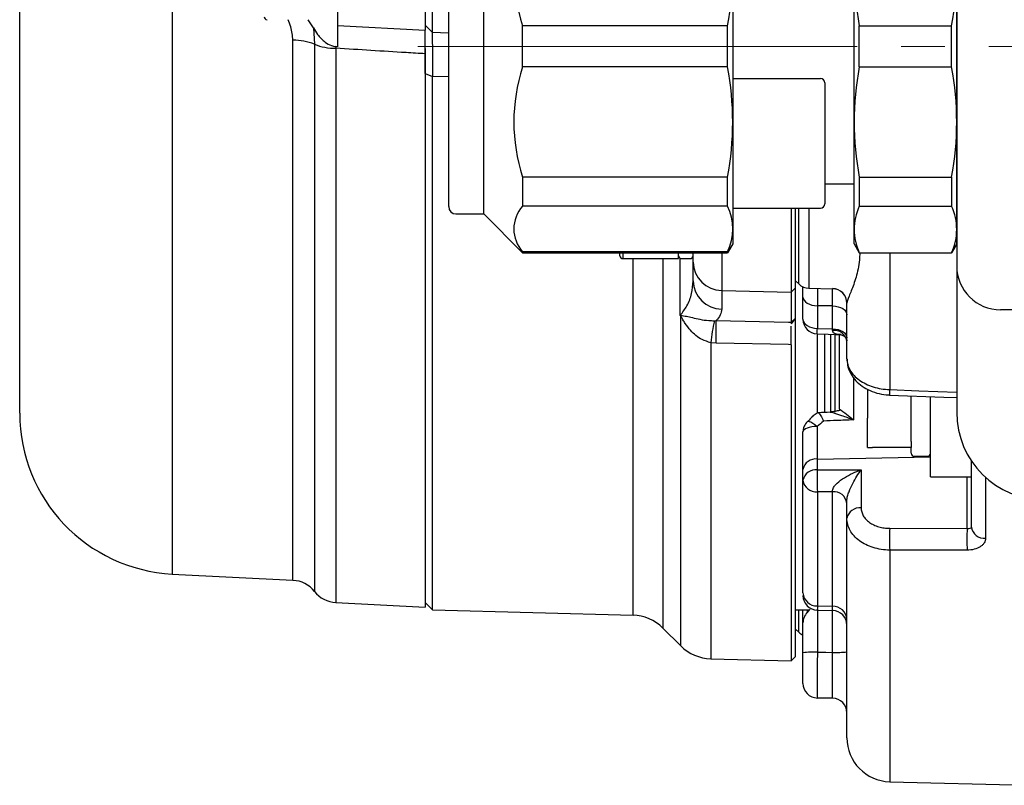
# Model space of a CAD drawing. Extents: x 202 to 1019, y 49 to 718.
# Drawn here: x 211 to 279, y 70 to 122 of the extents above; entities that cross this region are included whole.
import ezdxf

# ---------------------------------------------------------------- set-up
doc = ezdxf.new("R2010")
doc.units = 0
doc.header["$LTSCALE"] = 3
doc.header["$MEASUREMENT"] = 0
doc.linetypes.add('sekkei(A2)', pattern=[14.2875, 9.525, -1.5875, 1.5875, -1.5875])
doc.linetypes.add('一点鎖線', pattern=[13, 10, -1, 1, -1])
doc.layers.get('0').update_dxf_attribs({"linetype": 'CONTINUOUS'})
doc.layers.add('CENTER', color=3, linetype='sekkei(A2)')

# ---------------------------------------------------------------- blocks, each defined once
blk = doc.blocks.new('G308B1')
for p, q in [((-197.076, 57.546), (-197.076, -57.546)), ((-207.5, -46.561), (-207.5, 46.561)), ((-143.5, 46.5), (-143.5, -46.5)), ((-143.5, -7), (-143.5, -36)), ((-158.8, -8), (-158.8, -35)), ((-150.5, -35), (-150.5, -8)), ((-143.5, -35), (-143.5, -8)), ((-175.8, -32.95), (-175.8, -10.05)), ((-178.2, -32.45), (-178.2, -10.55)), ((-179.8, -12.092), (-179.8, -20.388)), ((-185.8, -12.361), (-185.8, -20.074)), ((-179.326, -12.273), (-179.326, -20.534)), ((-187.428, -20.238), (-187.788, -19.676)), ((-185.8, -20.074), (-179.8, -20.388)), ((-179.8, -20.048), (-179.326, -20.534)), ((-173.15, -22.907), (-173.15, -20.093)), ((-159.146, -20.093), (-173.15, -20.093)), ((-159.146, -22.907), (-159.146, -20.093)), ((-150.154, -22.907), (-150.154, -20.093)), ((-150.154, -20.093), (-143.846, -20.093)), ((-143.846, -22.907), (-143.846, -20.093)), ((-187.428, -20.238), (-187.369, -21.353)), ((-179.326, -20.534), (-178.2, -20.563)), ((-188.833, -57.978), (-188.833, -21.078)), ((-187.369, -21.353), (-187.369, -58.735)), ((-185.8, -21.526), (-185.909, -21.515)), ((-185.909, -21.515), (-185.905, -21.628)), ((-185.905, -21.628), (-185.905, -59.492)), ((-179.8, -22.007), (-179.8, -59.812)), ((-179.8, -23.359), (-179.3, -23.555)), ((-159.146, -22.907), (-173.15, -22.907)), ((-150.154, -22.907), (-143.846, -22.907)), ((-179.3, -23.555), (-179.3, -23.552)), ((-178.2, -23.581), (-179.3, -23.552)), ((-179.3, -60), (-179.3, -23.555)), ((-158.8, -23.7), (-152.8, -23.7)), ((-152.5, -24), (-152.5, -32.25)), ((-159.146, -30.426), (-173.15, -30.426)), ((-173.15, -30.426), (-173.15, -32.415)), ((-159.146, -32.415), (-159.146, -30.426)), ((-152.5, -30.9), (-150.5, -30.9)), ((-150.154, -30.426), (-143.846, -30.426)), ((-150.154, -30.426), (-150.154, -32.415)), ((-143.846, -30.426), (-143.846, -32.415)), ((-177.7, -32.95), (-175.8, -32.95)), ((-175.8, -32.95), (-173.15, -35.6)), ((-159.146, -32.415), (-173.15, -32.415)), ((-158.8, -32.55), (-152.8, -32.55)), ((-154.8, -32.55), (-154.8, -38.294)), ((-154.5, -38.004), (-154.5, -32.55)), ((-154.286, -37.732), (-154.286, -32.55)), ((-153.596, -32.55), (-153.596, -38.025)), ((-150.154, -32.415), (-143.846, -32.415)), ((-159.146, -35.53), (-173.15, -35.53)), ((-173.15, -35.53), (-173.15, -35.6)), ((-173.15, -35.6), (-159.146, -35.6)), ((-166.5, -35.799), (-166.5, -35.6)), ((-166.3, -35.6), (-166.3, -35.999)), ((-162.5, -35.999), (-162.5, -35.6)), ((-161.5, -36.243), (-161.5, -35.6)), ((-159.552, -35.6), (-159.552, -38.174)), ((-158.8, -35), (-159.146, -35.6)), ((-159.146, -35.6), (-159.146, -35.53)), ((-150.5, -35), (-150.154, -35.6)), ((-150.154, -35.6), (-143.846, -35.6)), ((-148.079, -35.6), (-148.079, -44.945)), ((-143.5, -35), (-143.846, -35.6)), ((-166.3, -35.999), (-162.5, -35.999)), ((-165.61, -60.358), (-165.61, -35.999)), ((-163.567, -35.999), (-163.567, -61.236)), ((-162.379, -39.882), (-162.379, -35.983)), ((-162.3, -35.999), (-161.7, -35.999)), ((-161.5, -37.522), (-161.5, -36.243)), ((-154.5, -37.518), (-154.286, -37.732)), ((-159.552, -38.174), (-154.8, -38.294)), ((-159.552, -38.174), (-159.552, -39.453)), ((-154.8, -38.294), (-154.5, -38.004)), ((-154.8, -38.294), (-154.8, -40.351)), ((-154.5, -40.044), (-154.5, -38.004)), ((-154, -38.623), (-154, -37.919)), ((-153.596, -38.025), (-151.983, -38.053)), ((-151.983, -38.053), (-151.983, -38.048)), ((-154, -40.146), (-154, -38.623)), ((-153.017, -39.217), (-153.017, -40.764)), ((-151.983, -40.798), (-151.983, -39.236)), ((-151, -42.856), (-151, -39.047)), ((-137.5, -39.5), (-140.5, -39.5)), ((-162.346, -62.457), (-162.346, -39.909)), ((-160.05, -40.24), (-159.928, -40.232)), ((-154.551, -40.111), (-154.8, -40.457)), ((-154.8, -40.351), (-154.551, -40.111)), ((-154.5, -63.179), (-154.5, -40.044)), ((-154.8, -40.351), (-154.8, -40.457)), ((-153.017, -40.764), (-151.983, -40.798)), ((-153, -46.565), (-153, -41.199)), ((-152.5, -46.498), (-152.5, -41.202)), ((-152.1, -46.536), (-152.1, -41.229)), ((-151.8, -46.498), (-151.8, -41.21)), ((-151.5, -46.28), (-151.5, -41.153)), ((-160.304, -41.744), (-160.304, -63.335)), ((-159.928, -41.765), (-160.304, -41.744)), ((-154.8, -41.882), (-154.8, -63.479)), ((-150.552, -44.118), (-150.552, -47.014)), ((-149.6, -44.93), (-149.6, -46.9)), ((-146.6, -48.487), (-146.6, -45.387)), ((-145.3, -50.9), (-145.3, -45.434)), ((-149.6, -48.9), (-149.6, -46.9)), ((-153.026, -47.465), (-153.026, -49.691)), ((-154, -50.398), (-154, -47.843)), ((-146.6, -48.9), (-149.243, -48.9)), ((-146.6, -48.487), (-146.6, -48.9)), ((-146.6, -49.3), (-146.6, -48.9)), ((-153.026, -49.691), (-145.3, -49.548)), ((-153.026, -49.691), (-153.026, -50.435)), ((-146.4, -49.5), (-145.5, -49.5)), ((-154, -51.142), (-154, -50.398)), ((-150.026, -50.424), (-150.026, -53.034)), ((-142.5, -54.337), (-142.5, -49.817)), ((-145.3, -50.9), (-142.5, -50.9)), ((-142.792, -54.436), (-142.792, -50.9)), ((-141.526, -50.949), (-141.526, -55.103)), ((-154, -58.823), (-154, -51.142)), ((-151.983, -51.924), (-153.017, -51.929)), ((-153.017, -51.929), (-153.017, -59.728)), ((-151.983, -59.753), (-151.983, -51.924)), ((-151, -53.741), (-151, -52.515)), ((-151, -68.737), (-151, -53.741)), ((-148.079, -54.425), (-142.792, -54.436)), ((-148.079, -55.911), (-148.079, -71.736)), ((-197.076, -57.546), (-188.833, -57.978)), ((-185.905, -59.492), (-179.8, -59.812)), ((-179.8, -59.5), (-179.3, -60)), ((-153.017, -59.728), (-151.983, -59.753)), ((-179.3, -60), (-165.61, -60.358)), ((-154.5, -60), (-153.551, -60)), ((-154.286, -61.522), (-154.286, -60)), ((-154, -60.891), (-154, -60)), ((-153.707, -60), (-153.707, -60.207)), ((-153.024, -60.012), (-151.978, -60.036)), ((-153.017, -59.942), (-153.017, -62.886)), ((-151.983, -62.904), (-151.983, -60.036)), ((-154, -62.93), (-154, -60.891)), ((-163.567, -61.236), (-162.346, -62.457)), ((-154.5, -61.308), (-154.286, -61.522)), ((-151, -61.286), (-151, -61.286)), ((-154.8, -63.479), (-154.5, -63.179)), ((-160.304, -63.335), (-154.8, -63.479)), ((-151.983, -66.035), (-153.017, -66.017)), ((-148.079, -71.736), (-138.7, -71.982))]:
    blk.add_line(p, q)
at = {"flags": 128}
for points in [[(-154, -38.623), (-153.981, -38.738), (-153.926, -38.848), (-153.835, -38.95), (-153.713, -39.04), (-153.565, -39.114), (-153.395, -39.169), (-153.21, -39.204), (-153.017, -39.217)], [(-151.983, -39.236), (-152.528, -39.226), (-153.017, -39.217)], [(-151.983, -39.236), (-151.79, -39.249), (-151.605, -39.284), (-151.435, -39.34), (-151.287, -39.414), (-151.165, -39.503), (-151.074, -39.605), (-151.019, -39.715), (-151, -39.83)], [(-159.928, -40.232), (-155, -40.347), (-154.8, -40.351)], [(-154, -40.146), (-153.981, -40.265), (-153.926, -40.38), (-153.835, -40.486), (-153.713, -40.579), (-153.565, -40.656), (-153.395, -40.714), (-153.21, -40.75), (-153.017, -40.764)], [(-151.983, -40.798), (-151.79, -40.812), (-151.605, -40.848), (-151.435, -40.906), (-151.287, -40.983), (-151.165, -41.076), (-151.074, -41.182), (-151.019, -41.297), (-151, -41.416)], [(-153.033, -41.146), (-152.279, -41.171), (-151.404, -41.2)], [(-154.8, -41.882), (-155, -41.877), (-159.928, -41.765)], [(-148.079, -44.945), (-146.08, -45.024), (-143.5, -45.126)], [(-148.091, -45.318), (-144.391, -45.463), (-143.5, -45.498)], [(-153.026, -47.465), (-153.218, -47.474), (-153.401, -47.497), (-153.569, -47.532), (-153.716, -47.579), (-153.837, -47.636), (-153.926, -47.701), (-153.981, -47.771), (-154, -47.843)], [(-153.702, -47.132), (-153.654, -47.108), (-153.571, -47.116), (-153.461, -47.158), (-153.33, -47.233), (-153.182, -47.337), (-153.026, -47.465)], [(-142.792, -55.92), (-144.791, -55.917), (-148.079, -55.911)], [(-153.017, -62.886), (-152.446, -62.896), (-151.983, -62.904)]]:
    blk.add_lwpolyline(points, dxfattribs=at)
for centre, radius, start, end in [((-161.671, -16.334), 12.079, 161.86526, 198.13474), ((-179.375, -16.334), 20.575, 349.47134, 10.52866), ((-129.925, -16.334), 20.575, 169.47134, 190.52866), ((-164.075, -16.334), 20.575, 349.47134, 10.52866), ((-190.6, -19.476), 0.2, 180, 270), ((-188.802, -24.944), 3.867, 68.25081, 90.46525), ((-185.936, -17.761), 3.867, 248.25067, 270.46539), ((-161.671, -26.666), 12.079, 161.86526, 198.13474), ((-179.375, -26.666), 20.575, 349.47134, 10.52866), ((-129.925, -26.666), 20.575, 169.47134, 190.52866), ((-164.075, -26.666), 20.575, 349.47134, 10.52866), ((-152.8, -24), 0.3, 0, 90), ((-152.8, -32.25), 0.3, 270, 0), ((-177.7, -32.45), 0.5, 180, 270), ((-171.429, -33.972), 2.321, 137.85821, 222.14179), ((-162.474, -33.972), 3.674, 334.91816, 25.08184), ((-146.667, -34.008), 3.833, 155.4551, 204.5449), ((-147.333, -34.008), 3.833, 335.4551, 24.5449), ((-166.3, -35.799), 0.2, 180, 270), ((-162.3, -35.799), 0.2, 180, 270), ((-161.7, -35.799), 0.2, 270, 0), ((-159.536, -36.209), 1.965, 180.97561, 269.5105), ((-140.5, -36.5), 3, 180, 270), ((-159.536, -37.488), 1.965, 180.97572, 269.51039), ((-153.579, -37.025), 1, 225, 269), ((-152, -39.047), 1, 0.02544, 89.02697), ((-152, -39.053), 1, 0, 89), ((-165.947, -39.18), 3.674, 348.56048, 349.06534), ((-145.106, -43.536), 15.303, 167.56275, 173.27424), ((-207.272, -40.998), 47.351, 359.07278, 0.92722), ((-153, -40.146), 1, 180, 268.09972), ((-165.624, -40.437), 12.611, 356.77739, 358.51477), ((-151.875, -41.789), 0.89, 10.28745, 96.66004), ((-127.075, -45.86), 21.024, 177.50658, 178.52336), ((-196.5, -46.561), 11, 180, 267), ((-137.5, -46.5), 6, 180, 270), ((-153, -47.843), 1, 134.41288, 180), ((-153.133, -50.569), 0.884, 83.0761, 168.87294), ((-146.4, -49.3), 0.2, 180, 270), ((-145.5, -49.3), 0.2, 270, 0), ((-153.133, -51.313), 0.884, 83.07639, 168.87265), ((-128.97, -51.041), 24.064, 178.55662, 182.11286), ((-153.099, -51.024), 0.909, 187.48466, 275.16463), ((-151.901, -52.829), 0.908, 7.49677, 95.17259), ((-150.133, -53.912), 0.884, 83.07603, 168.873), ((-127.606, -55.168), 20.486, 177.92152, 182.07848), ((-122.28, -55.178), 20.525, 177.92741, 182.07259), ((-141.61, -54.207), 0.9, 188.30284, 275.31834), ((-188.938, -59.976), 2, 38.33424, 87), ((-185.8, -57.495), 2, 218.33424, 267), ((-153.047, -58.774), 0.954, 182.94228, 271.78837), ((-153, -59.014), 1, 179.98847, 269.07377), ((-151.953, -60.706), 0.954, 2.93793, 91.78467), ((-165.689, -63.357), 3, 45, 88.5), ((-152, -61.038), 1, 0.01637, 89.03742), ((-153.579, -60.815), 1, 225, 245.08554), ((-160.225, -60.336), 3, 225, 268.5), ((-153.26, -68.517), 5.636, 87.53574, 97.54769), ((-151.74, -57.273), 5.636, 267.5364, 277.54703), ((-153, -65.017), 1, 180.00048, 269.0001), ((-152, -67.035), 1, 0.00032, 89.00021), ((-148, -68.737), 3, 180, 268.5)]:
    blk.add_arc(centre, radius, start, end)
for centre, major_axis, ratio, start_param, end_param in [((-102.84, 0), (63.63, 63.63), 0.131652, 2.375463, 2.37681), ((3359.843, 60.254), (4824.526, 89.349), 0.013798, 3.896548, 3.897454)]:
    blk.add_ellipse(centre, major_axis=major_axis, ratio=ratio, start_param=start_param, end_param=end_param)
for points, knots in [([(-188.833, -21.078), (-188.868, -20.773), (-188.923, -20.297), (-189.093, -19.84), (-189.155, -19.676)], [0, 0, 0, 0, 0.640251, 1, 1, 1, 1]), ([(-185.8, -20.074), (-185.8, -20.178), (-185.8, -20.435), (-185.8, -20.996), (-185.8, -21.411), (-185.8, -21.526)], [0, 0, 0, 0, 0.332815, 0.81571, 1, 1, 1, 1]), ([(-187.428, -20.238), (-187.341, -20.389), (-187.132, -20.755), (-186.721, -21.179), (-186.274, -21.45), (-186.01, -21.497), (-185.909, -21.515)], [0, 0, 0, 0, 0.25357, 0.613847, 0.850615, 1, 1, 1, 1]), ([(-179.8, -23.359), (-179.8, -22.82), (-179.8, -21.742), (-179.8, -20.721), (-179.8, -20.471), (-179.8, -20.388)], [0, 0, 0, 0, 0.401165, 0.802303, 1, 1, 1, 1]), ([(-179.325, -20.554), (-179.324, -20.568), (-179.322, -20.598), (-179.316, -21.201), (-179.309, -22.188), (-179.303, -23.097), (-179.3, -23.552)], [0, 0, 0, 0, 0.208209, 0.471807, 0.735502, 1, 1, 1, 1]), ([(-179.8, -22.007), (-180.238, -21.981), (-182.273, -21.856), (-184.308, -21.728), (-185.905, -21.628)], [0, 0, 0, 0, 0.215199, 1, 1, 1, 1]), ([(-179.8, -21.644), (-179.8, -21.655), (-179.8, -21.761), (-179.8, -21.891), (-179.8, -22.007)], [0, 0, 0, 0, 0.105537, 1, 1, 1, 1]), ([(-150.119, -35.6), (-150.123, -35.768), (-150.133, -35.933), (-150.171, -36.305), (-150.202, -36.508), (-150.319, -37.092), (-150.426, -37.449), (-150.59, -37.915), (-150.645, -38.061), (-150.751, -38.329), (-150.802, -38.453), (-150.935, -38.783), (-151, -38.949), (-151, -39.047)], [0.5154852, 0.5154852, 0.5154852, 0.5154852, 0.5625, 0.5625, 0.625, 0.625, 0.75, 0.75, 0.8125, 0.8125, 0.875, 0.875, 1, 1, 1, 1]), ([(-162.379, -39.882), (-162.217, -39.664), (-161.861, -39.183), (-161.567, -38.388), (-161.522, -37.812), (-161.5, -37.522)], [0, 0, 0, 0, 0.290994, 0.642925, 1, 1, 1, 1]), ([(-153.018, -38.03), (-153.019, -38.038), (-153.02, -38.056), (-153.02, -38.469), (-153.018, -38.968), (-153.017, -39.217)], [0, 0, 0, 0, 0.278505, 0.639249, 1, 1, 1, 1]), ([(-151.983, -39.236), (-151.982, -38.987), (-151.98, -38.488), (-151.98, -38.073), (-151.981, -38.059), (-151.982, -38.053)], [0, 0, 0, 0, 0.360552, 0.721111, 1, 1, 1, 1]), ([(-159.552, -39.453), (-159.568, -39.584), (-159.6, -39.849), (-159.818, -40.104), (-159.928, -40.232)], [0, 0, 0, 0, 0.496242, 1, 1, 1, 1]), ([(-162.379, -39.882), (-162.375, -39.881), (-162.362, -39.88), (-162.349, -39.878), (-162.34, -39.877)], [0, 0, 0, 0, 0.28455, 1, 1, 1, 1]), ([(-162.346, -39.909), (-162.353, -39.903), (-162.364, -39.894), (-162.375, -39.885), (-162.379, -39.882)], [0, 0, 0, 0, 0.644086, 1, 1, 1, 1]), ([(-160.304, -41.744), (-160.501, -41.684), (-161.026, -41.523), (-161.606, -41.019), (-161.996, -40.515), (-162.193, -40.192), (-162.288, -40.02), (-162.332, -39.929), (-162.344, -39.912), (-162.346, -39.909)], [0, 0, 0, 0, 0.2175491, 0.5777847, 0.7868402, 0.893209, 0.9781969, 0.9959249, 1, 1, 1, 1]), ([(-162.34, -39.877), (-162.214, -39.895), (-161.959, -39.93), (-161.535, -40.038), (-161.044, -40.147), (-160.535, -40.233), (-160.18, -40.239), (-160.05, -40.24)], [0, 0, 0, 0, 0.196111, 0.395137, 0.626578, 0.863203, 1, 1, 1, 1]), ([(-154.8, -41.882), (-154.8, -41.523), (-154.8, -40.998), (-154.8, -40.711), (-154.8, -40.619)], [0, 0, 0, 0, 0.681887, 1, 1, 1, 1]), ([(-151.406, -41.191), (-151.516, -41.187), (-151.708, -41.179), (-151.877, -41.096), (-151.96, -41.004), (-151.971, -40.944), (-151.979, -40.906)], [0, 0, 0, 0, 0.410211, 0.722958, 0.821278, 1, 1, 1, 1]), ([(-151.407, -41.201), (-151.399, -41.201), (-151.377, -41.2), (-151.171, -41.286), (-151.025, -41.483), (-151, -41.618), (-151, -41.622), (-151, -41.623)], [0, 0, 0, 0, 0.1856952, 0.4610234, 0.7452592, 0.9428956, 1, 1, 1, 1]), ([(-151, -42.856), (-151, -42.989), (-150.981, -43.12), (-150.908, -43.378), (-150.852, -43.507), (-150.707, -43.753), (-150.618, -43.87), (-150.408, -44.093), (-150.285, -44.2), (-150.017, -44.392), (-149.87, -44.479), (-149.553, -44.634), (-149.382, -44.702), (-148.854, -44.868), (-148.469, -44.933), (-148.079, -44.945)], [0, 0, 0, 0, 0.125, 0.125, 0.25, 0.25, 0.375, 0.375, 0.5, 0.5, 0.625, 0.625, 0.75, 0.75, 1, 1, 1, 1]), ([(-150.986, -42.866), (-150.983, -43.002), (-150.976, -43.316), (-150.799, -43.786), (-150.499, -44.249), (-150.083, -44.647), (-149.567, -44.972), (-148.967, -45.195), (-148.46, -45.309), (-148.164, -45.306), (-148.091, -45.305)], [0, 0, 0, 0, 0.101963, 0.235701, 0.370996, 0.509942, 0.652789, 0.800804, 0.950652, 1, 1, 1, 1]), ([(-151.5, -46.365), (-151.602, -46.397), (-151.707, -46.421), (-151.924, -46.459), (-152.037, -46.473), (-152.15, -46.476)], [0, 0, 0, 0, 0.5, 0.5, 1, 1, 1, 1]), ([(-151.5, -46.28), (-151.347, -46.383), (-151.191, -46.499), (-150.874, -46.746), (-150.712, -46.879), (-150.552, -47.014)], [0, 0, 0, 0, 0.5, 0.5, 1, 1, 1, 1]), ([(-153.338, -46.776), (-153.448, -46.895), (-153.566, -47.021), (-153.687, -47.134), (-153.694, -47.141)], [0, 0, 0, 0, 0.940998, 1, 1, 1, 1]), ([(-153.332, -46.781), (-153.3, -46.745), (-153.203, -46.635), (-153.045, -46.555), (-152.94, -46.502)], [0, 0, 0, 0, 0.334037, 1, 1, 1, 1]), ([(-152.94, -46.502), (-152.899, -46.555), (-152.847, -46.637), (-152.731, -46.84), (-152.666, -46.963), (-152.601, -47.094)], [0, 0, 0, 0, 0.5, 0.5, 1, 1, 1, 1]), ([(-150.552, -47.014), (-150.935, -47.029), (-151.317, -47.044), (-151.699, -47.059), (-152, -47.071), (-152.3, -47.083), (-152.601, -47.094)], [0, 0, 0, 0, 0.001147682, 0.001147682, 0.001147682, 0.002050602, 0.002050602, 0.002050602, 0.002050602]), ([(-152.15, -46.476), (-151.904, -46.531), (-151.638, -46.614), (-151.103, -46.799), (-150.826, -46.903), (-150.552, -47.014)], [0, 0, 0, 0, 0.5, 0.5, 1, 1, 1, 1]), ([(-149.6, -48.9), (-149.596, -48.9), (-149.58, -48.9), (-149.391, -48.9), (-149.243, -48.9)], [0, 0, 0, 0, 0.221045, 1, 1, 1, 1]), ([(-151.979, -51.827), (-151.976, -51.748), (-151.937, -51.66), (-151.825, -51.496), (-151.753, -51.42), (-151.52, -51.202), (-151.344, -51.078), (-150.98, -50.852), (-150.793, -50.753), (-150.412, -50.573), (-150.219, -50.493), (-150.026, -50.424)], [0, 0, 0, 0, 0.125, 0.125, 0.25, 0.25, 0.5, 0.5, 0.75, 0.75, 1, 1, 1, 1]), ([(-151, -52.515), (-151, -52.434), (-150.982, -52.332), (-150.927, -52.128), (-150.892, -52.026), (-150.777, -51.725), (-150.689, -51.539), (-150.507, -51.186), (-150.413, -51.021), (-150.221, -50.707), (-150.124, -50.561), (-150.026, -50.424)], [0, 0, 0, 0, 0.125, 0.125, 0.25, 0.25, 0.5, 0.5, 0.75, 0.75, 1, 1, 1, 1]), ([(-150.026, -53.034), (-150.026, -53.219), (-149.975, -53.401), (-149.831, -53.651), (-149.771, -53.732), (-149.63, -53.883), (-149.55, -53.953), (-149.371, -54.081), (-149.271, -54.139), (-149.06, -54.24), (-148.948, -54.283), (-148.711, -54.353), (-148.587, -54.379), (-148.337, -54.415), (-148.209, -54.424), (-148.079, -54.425)], [0, 0, 0, 0, 0.25, 0.25, 0.375, 0.375, 0.5, 0.5, 0.625, 0.625, 0.75, 0.75, 0.875, 0.875, 1, 1, 1, 1]), ([(-148.079, -55.911), (-148.274, -55.909), (-148.465, -55.894), (-148.84, -55.837), (-149.026, -55.794), (-149.381, -55.684), (-149.549, -55.617), (-149.865, -55.46), (-150.015, -55.369), (-150.284, -55.169), (-150.404, -55.061), (-150.616, -54.825), (-150.706, -54.7), (-150.923, -54.31), (-151, -54.027), (-151, -53.741)], [0, 0, 0, 0, 0.125, 0.125, 0.25, 0.25, 0.375, 0.375, 0.5, 0.5, 0.625, 0.625, 0.75, 0.75, 1, 1, 1, 1]), ([(-142.792, -54.436), (-142.71, -54.442), (-142.634, -54.434), (-142.53, -54.398), (-142.5, -54.37), (-142.5, -54.337)], [0, 0, 0, 0, 0.5, 0.5, 1, 1, 1, 1]), ([(-141.526, -55.103), (-141.526, -55.212), (-141.558, -55.319), (-141.652, -55.467), (-141.69, -55.514), (-141.78, -55.603), (-141.833, -55.645), (-142.007, -55.757), (-142.147, -55.818), (-142.454, -55.899), (-142.622, -55.921), (-142.792, -55.92)], [0, 0, 0, 0, 0.25, 0.25, 0.375, 0.375, 0.5, 0.5, 0.75, 0.75, 1, 1, 1, 1]), ([(-153.017, -59.728), (-153.019, -59.833), (-153.022, -60.005), (-153.023, -59.981), (-153.023, -59.971)], [0, 0, 0, 0, 0.610535, 1, 1, 1, 1]), ([(-151.977, -60.003), (-151.977, -60.013), (-151.978, -60.059), (-151.981, -59.886), (-151.983, -59.753)], [0, 0, 0, 0, 0.230607, 1, 1, 1, 1]), ([(-153.707, -60.161), (-153.81, -60.268), (-153.881, -60.385), (-153.977, -60.635), (-154, -60.763), (-154, -60.891)], [0, 0, 0, 0, 0.5, 0.5, 1, 1, 1, 1]), ([(-154, -65.017), (-154, -65.017), (-154, -65.004), (-154, -64.951), (-154, -64.911), (-154, -64.806), (-154, -64.741), (-154, -64.589), (-154, -64.5), (-154, -64.21), (-154, -63.976), (-154, -63.599), (-154, -63.467), (-154, -63.201), (-154, -63.066), (-154, -62.93)], [0, 0, 0, 0, 0.125, 0.125, 0.25, 0.25, 0.375, 0.375, 0.5, 0.5, 0.75, 0.75, 0.875, 0.875, 1, 1, 1, 1]), ([(-153.017, -62.886), (-153.019, -63.09), (-153.02, -63.292), (-153.022, -63.692), (-153.023, -63.89), (-153.025, -64.455), (-153.025, -64.806), (-153.025, -65.241), (-153.025, -65.374), (-153.024, -65.603), (-153.024, -65.7), (-153.023, -65.858), (-153.022, -65.918), (-153.02, -65.998), (-153.019, -66.017), (-153.017, -66.017)], [0, 0, 0, 0, 0.125, 0.125, 0.25, 0.25, 0.5, 0.5, 0.625, 0.625, 0.75, 0.75, 0.875, 0.875, 1, 1, 1, 1]), ([(-151.983, -66.035), (-151.981, -66.036), (-151.98, -66.016), (-151.978, -65.935), (-151.977, -65.875), (-151.975, -65.639), (-151.975, -65.403), (-151.975, -64.968), (-151.975, -64.806), (-151.976, -64.464), (-151.976, -64.284), (-151.977, -63.905), (-151.978, -63.707), (-151.98, -63.31), (-151.981, -63.108), (-151.983, -62.904)], [0, 0, 0, 0, 0.125, 0.125, 0.25, 0.25, 0.5, 0.5, 0.625, 0.625, 0.75, 0.75, 0.875, 0.875, 1, 1, 1, 1])]:
    blk.add_open_spline(points, degree=3, knots=knots)
for points in [[(-151.979, -40.906), (-151.98, -40.872), (-151.981, -40.836), (-151.983, -40.798)], [(-151.5, -46.28), (-151.5, -46.309), (-151.5, -46.337), (-151.5, -46.365)], [(-152.94, -46.502), (-152.676, -46.493), (-152.413, -46.485), (-152.15, -46.476)], [(-152.601, -47.094), (-152.742, -47.22), (-152.884, -47.343), (-153.026, -47.465)], [(-151.983, -51.924), (-151.981, -51.894), (-151.98, -51.862), (-151.979, -51.827)], [(-153.707, -60.161), (-153.642, -60.094), (-153.573, -60.022), (-153.5, -59.948)]]:
    blk.add_open_spline(points, degree=3)
at = {"layer": 'CENTER', "linetype": '一点鎖線', "lineweight": 13}
blk.add_line((-180.304, -21.5), (-129.897, -21.5), dxfattribs=at)

msp = doc.modelspace()

# ---------------------------------------------------------------- block references
msp.add_blockref('G308B1', (418.801, 142))

doc.saveas('drawing.dxf')
